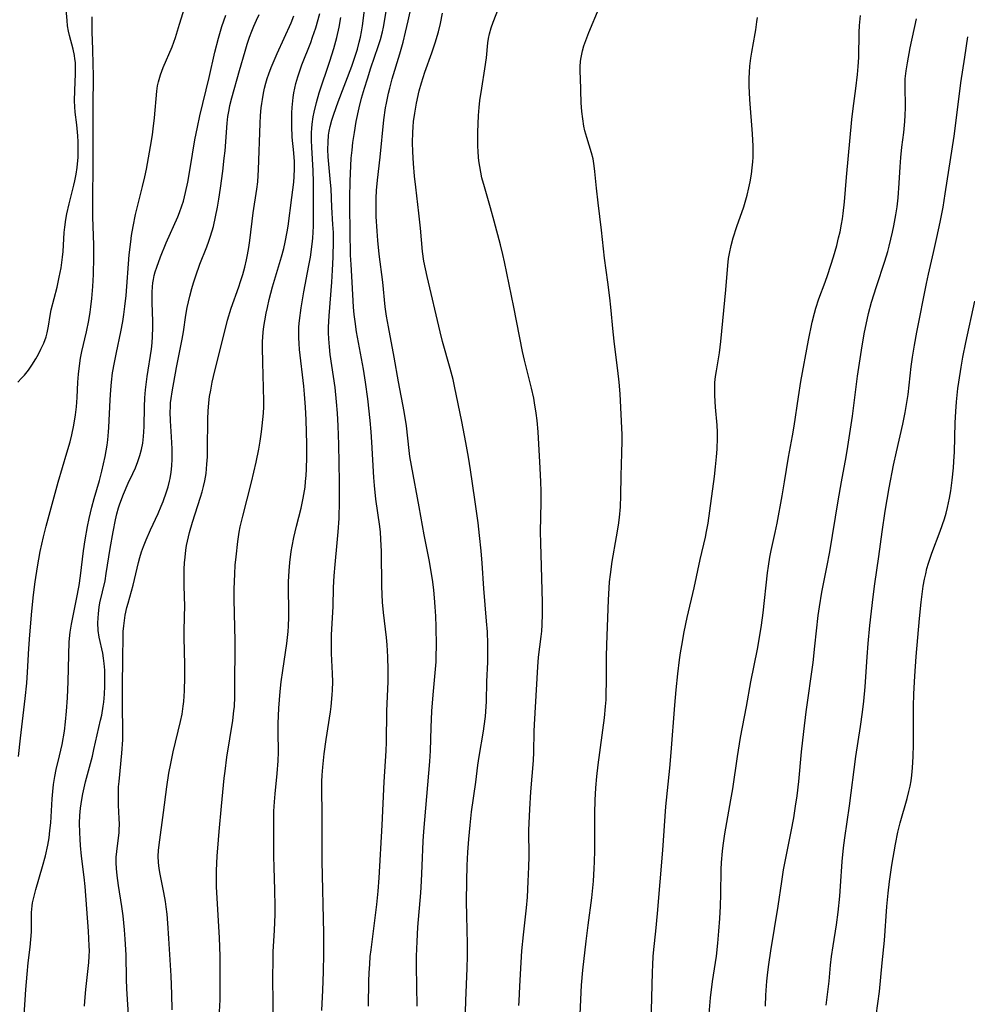
# Model space of a CAD drawing. Units: inches. Extents: x 2053125 to 2056709, y 269412 to 271394.
# Drawn here: x 2053416 to 2053529, y 269750 to 269869 of the extents above; entities that cross this region are included whole.
import ezdxf

# ---------------------------------------------------------------- set-up
doc = ezdxf.new("R2010")
doc.units = ezdxf.units.IN
doc.header["$MEASUREMENT"] = 0
doc.layers.add('c_35_T11S_R18E', color=120, linetype='Continuous')

msp = doc.modelspace()

# ---------------------------------------------------------------- linework, layer by layer
at = {"layer": 'c_35_T11S_R18E'}
for points, elevation in [([(2053469.11, 269749.5), (2053469.15, 269750.82), (2053469.32, 269754.73), (2053469.36, 269756.17), (2053469.35, 269757.64), (2053469.28, 269761.01), (2053469.25, 269762.74), (2053469.27, 269765.17), (2053469.32, 269767.05), (2053469.4, 269768.67), (2053469.52, 269770.23), (2053469.68, 269771.91), (2053469.86, 269773.52), (2053470.35, 269777.09), (2053470.61, 269779.14), (2053470.76, 269780.17), (2053471.29, 269783.2), (2053471.38, 269783.8), (2053471.51, 269784.96), (2053471.6, 269786.17), (2053471.63, 269786.78), (2053471.7, 269789.16), (2053471.8, 269791.51), (2053471.82, 269792.9), (2053471.81, 269793.7), (2053471.76, 269795.15), (2053471.66, 269796.42), (2053471.33, 269800.36), (2053471.13, 269803.39), (2053471.02, 269804.87), (2053470.82, 269806.74), (2053470.63, 269808.26), (2053470.25, 269811.06), (2053469.73, 269814.6), (2053469.49, 269816.15), (2053469.17, 269817.91), (2053468.68, 269820.43), (2053467.81, 269824.65), (2053467.63, 269825.47), (2053467.3, 269826.78), (2053466.38, 269830.05), (2053466.07, 269831.21), (2053464.51, 269837.84), (2053464.31, 269838.76), (2053464.14, 269839.69), (2053463.98, 269840.84), (2053463.72, 269843.66), (2053463.54, 269845.44), (2053463.14, 269848.57), (2053463, 269849.91), (2053462.88, 269851.43), (2053462.8, 269852.82), (2053462.76, 269853.93), (2053462.78, 269855.15), (2053462.82, 269855.82), (2053462.89, 269856.48), (2053463.03, 269857.46), (2053463.25, 269858.67), (2053463.58, 269860.14), (2053463.84, 269861.1), (2053464.24, 269862.38), (2053465.07, 269864.7), (2053465.48, 269865.91), (2053465.87, 269867.24), (2053466.13, 269868.26), (2053466.38, 269869.47)], 860), ([(2053445.97, 269748.38), (2053446.01, 269750.42), (2053445.99, 269753.68), (2053446.01, 269755.62), (2053446.04, 269756.69), (2053446.19, 269759.29), (2053446.25, 269761.19), (2053446.26, 269762.19), (2053446.24, 269764.09), (2053446.14, 269766.88), (2053446.11, 269768.16), (2053446.12, 269771.07), (2053446.11, 269773.58), (2053446.17, 269774.73), (2053446.25, 269775.69), (2053446.52, 269778.13), (2053446.63, 269779.65), (2053446.65, 269780.67), (2053446.63, 269783.14), (2053446.63, 269784.13), (2053446.7, 269785.98), (2053446.86, 269787.98), (2053446.99, 269789.15), (2053447.17, 269790.49), (2053447.67, 269793.76), (2053447.76, 269794.48), (2053447.83, 269795.2), (2053447.87, 269795.83), (2053447.9, 269796.91), (2053447.89, 269798.17), (2053447.86, 269799.83), (2053447.86, 269801.16), (2053447.94, 269802.49), (2053448.03, 269803.46), (2053448.2, 269804.78), (2053448.31, 269805.42), (2053448.51, 269806.48), (2053448.83, 269807.86), (2053449.39, 269810.01), (2053449.64, 269811.22), (2053449.85, 269812.53), (2053449.92, 269813.19), (2053449.98, 269813.94), (2053450.02, 269814.71), (2053450.05, 269816.17), (2053450.05, 269817.69), (2053449.97, 269820.64), (2053449.9, 269822.16), (2053449.8, 269823.69), (2053449.71, 269824.68), (2053449.19, 269829.09), (2053449.13, 269829.79), (2053449.1, 269830.48), (2053449.09, 269831.16), (2053449.12, 269831.8), (2053449.18, 269832.56), (2053449.38, 269834.06), (2053449.71, 269836.02), (2053450.32, 269839.15), (2053450.5, 269840.17), (2053450.72, 269841.72), (2053450.79, 269842.44), (2053450.83, 269843.16), (2053450.86, 269843.9), (2053450.85, 269846.17), (2053450.88, 269849.18), (2053450.83, 269850.57), (2053450.66, 269853.35), (2053450.63, 269854.21), (2053450.63, 269855.15), (2053450.66, 269855.64), (2053450.71, 269856.13), (2053450.84, 269857.04), (2053450.94, 269857.59), (2053451.21, 269858.74), (2053451.55, 269859.9), (2053452.82, 269863.71), (2053453.29, 269865.23), (2053453.67, 269866.57), (2053453.94, 269867.8), (2053454.16, 269868.97)], 852), ([(2053518.48, 269749.03), (2053518.68, 269750.49), (2053518.85, 269751.92), (2053519.2, 269755.39), (2053519.45, 269758.07), (2053519.76, 269762.16), (2053519.9, 269763.74), (2053520.06, 269765.15), (2053520.34, 269767.09), (2053520.77, 269769.65), (2053521.07, 269771.09), (2053521.36, 269772.19), (2053522.2, 269775.13), (2053522.4, 269775.97), (2053522.54, 269776.59), (2053522.65, 269777.23), (2053522.74, 269777.91), (2053522.84, 269778.82), (2053522.91, 269780.18), (2053522.94, 269781.61), (2053522.96, 269786.16), (2053523, 269787.69), (2053523.11, 269789.82), (2053523.27, 269792.17), (2053523.67, 269796.73), (2053523.87, 269798.7), (2053523.98, 269799.67), (2053524.12, 269800.63), (2053524.27, 269801.49), (2053524.41, 269802.13), (2053524.56, 269802.77), (2053524.74, 269803.4), (2053525.15, 269804.61), (2053526.16, 269807.24), (2053526.66, 269808.72), (2053526.87, 269809.4), (2053527.05, 269810.08), (2053527.28, 269811.19), (2053527.43, 269812.1), (2053527.59, 269813.36), (2053527.75, 269814.86), (2053527.81, 269815.61), (2053527.88, 269816.79), (2053527.97, 269820.25), (2053528.04, 269821.63), (2053528.13, 269822.79), (2053528.29, 269824.39), (2053528.39, 269825.15), (2053528.66, 269826.93), (2053528.88, 269828.15), (2053529.22, 269829.92), (2053530.31, 269834.86)], 874), ([(2053463.32, 269750.16), (2053463.25, 269754.96), (2053463.25, 269756.16), (2053463.3, 269757.95), (2053463.4, 269759.66), (2053463.75, 269763.77), (2053463.85, 269765.17), (2053463.94, 269767.02), (2053464.06, 269769.98), (2053464.12, 269771.15), (2053464.85, 269779.58), (2053464.92, 269780.85), (2053465, 269783.66), (2053465.09, 269785.6), (2053465.24, 269787.58), (2053465.59, 269791.55), (2053465.62, 269792.18), (2053465.65, 269793.49), (2053465.61, 269795.75), (2053465.56, 269797.02), (2053465.49, 269798.16), (2053465.41, 269799.24), (2053465.32, 269800.17), (2053465.2, 269801.14), (2053465.08, 269801.93), (2053464.75, 269803.79), (2053464.17, 269806.81), (2053463.58, 269810.15), (2053462.62, 269815.14), (2053462.45, 269816.2), (2053462.36, 269816.94)], 858)]:
    msp.add_lwpolyline(points, dxfattribs=dict(at, elevation=elevation))
for points in [[(2053415.34, 269825.16, 838), (2053415.79, 269825.61, 838), (2053416.14, 269826, 838), (2053416.61, 269826.58, 838), (2053417.04, 269827.2, 838), (2053417.5, 269827.95, 838), (2053417.82, 269828.53, 838), (2053418.12, 269829.1, 838), (2053418.46, 269829.84, 838), (2053418.74, 269830.59, 838), (2053418.88, 269831.08, 838), (2053419.05, 269831.89, 838), (2053419.23, 269833.17, 838), (2053419.34, 269833.82, 838), (2053420.06, 269836.56, 838), (2053420.33, 269837.77, 838), (2053420.54, 269838.9, 838), (2053420.72, 269840.17, 838), (2053420.78, 269840.84, 838), (2053420.93, 269843.13, 838), (2053421, 269843.79, 838), (2053421.12, 269844.71, 838), (2053421.24, 269845.39, 838), (2053421.5, 269846.59, 838), (2053422.08, 269848.83, 838), (2053422.2, 269849.34, 838), (2053422.35, 269850.14, 838), (2053422.47, 269850.95, 838), (2053422.58, 269852.18, 838), (2053422.61, 269853.32, 838), (2053422.6, 269854.04, 838), (2053422.56, 269854.75, 838), (2053422.44, 269856.06, 838), (2053422.25, 269857.58, 838), (2053422.19, 269858.24, 838), (2053422.17, 269858.96, 838), (2053422.19, 269860.21, 838), (2053422.29, 269862.19, 838), (2053422.29, 269862.87, 838), (2053422.26, 269863.55, 838), (2053422.21, 269864, 838), (2053422.15, 269864.4, 838), (2053421.98, 269865.15, 838), (2053421.54, 269866.81, 838), (2053421.43, 269867.34, 838), (2053421.33, 269867.97, 838), (2053421.26, 269868.61, 838), (2053420.98, 269871.7, 838)], [(2053416.1, 269749.07, 842), (2053416.31, 269752.15, 842), (2053416.45, 269753.99, 842), (2053416.59, 269755.37, 842), (2053416.83, 269757.27, 842), (2053416.92, 269758.16, 842), (2053416.98, 269759.1, 842), (2053416.99, 269761.4, 842), (2053417.06, 269762.22, 842), (2053417.12, 269762.59, 842), (2053417.3, 269763.4, 842), (2053417.52, 269764.2, 842), (2053418.32, 269766.94, 842), (2053418.67, 269768.23, 842), (2053418.95, 269769.5, 842), (2053419.1, 269770.4, 842), (2053419.21, 269771.26, 842), (2053419.3, 269772.21, 842), (2053419.47, 269775.09, 842), (2053419.54, 269775.96, 842), (2053419.63, 269776.81, 842), (2053419.79, 269777.76, 842), (2053419.97, 269778.59, 842), (2053420.37, 269780.24, 842), (2053420.66, 269781.61, 842), (2053420.94, 269783.21, 842), (2053421.08, 269784.34, 842), (2053421.2, 269785.6, 842), (2053421.31, 269787.22, 842), (2053421.39, 269789.16, 842), (2053421.53, 269793.94, 842), (2053421.63, 269795.11, 842), (2053421.78, 269796.07, 842), (2053422.41, 269799.06, 842), (2053422.71, 269800.7, 842), (2053422.88, 269801.87, 842), (2053423.24, 269804.88, 842), (2053423.44, 269806.22, 842), (2053423.72, 269807.8, 842), (2053423.92, 269808.75, 842), (2053424.23, 269810.11, 842), (2053424.52, 269811.18, 842), (2053425.14, 269813.33, 842), (2053425.43, 269814.46, 842), (2053425.83, 269816.22, 842), (2053426.07, 269817.58, 842), (2053426.15, 269818.2, 842), (2053426.25, 269819.19, 842), (2053426.29, 269819.69, 842), (2053426.43, 269823.02, 842), (2053426.5, 269824.24, 842), (2053426.59, 269825.13, 842), (2053426.73, 269826.25, 842), (2053426.95, 269827.52, 842), (2053427.19, 269828.7, 842), (2053427.74, 269831.21, 842), (2053427.96, 269832.43, 842), (2053428.08, 269833.27, 842), (2053428.21, 269834.24, 842), (2053428.35, 269835.55, 842), (2053428.74, 269840.44, 842), (2053428.91, 269841.99, 842), (2053429.01, 269842.76, 842), (2053429.2, 269843.86, 842), (2053429.49, 269845.29, 842), (2053430.34, 269848.66, 842), (2053430.6, 269849.81, 842), (2053430.79, 269850.74, 842), (2053431.29, 269853.48, 842), (2053431.51, 269854.88, 842), (2053431.6, 269855.57, 842), (2053431.75, 269856.91, 842), (2053432.03, 269860.1, 842), (2053432.13, 269860.75, 842), (2053432.23, 269861.23, 842), (2053432.49, 269862.09, 842), (2053432.82, 269862.94, 842), (2053433.87, 269865.45, 842), (2053434.28, 269866.56, 842), (2053434.78, 269868.15, 842), (2053435.83, 269871.63, 842)], [(2053428.68, 269748.48, 846), (2053428.45, 269752.24, 846), (2053428.41, 269753.39, 846), (2053428.37, 269756.33, 846), (2053428.26, 269758.23, 846), (2053428.17, 269759.34, 846), (2053428, 269761, 846), (2053427.85, 269762.13, 846), (2053427.43, 269764.67, 846), (2053427.27, 269765.86, 846), (2053427.2, 269766.7, 846), (2053427.17, 269767.38, 846), (2053427.17, 269768.06, 846), (2053427.22, 269768.73, 846), (2053427.51, 269771.04, 846), (2053427.54, 269771.37, 846), (2053427.56, 269772.05, 846), (2053427.54, 269772.73, 846), (2053427.45, 269774.3, 846), (2053427.43, 269774.86, 846), (2053427.44, 269775.89, 846), (2053427.46, 269776.52, 846), (2053427.51, 269777.15, 846), (2053427.85, 269780.55, 846), (2053427.95, 269782.16, 846), (2053427.97, 269783.31, 846), (2053427.91, 269786.17, 846), (2053427.91, 269788.61, 846), (2053427.97, 269791.94, 846), (2053427.99, 269794.58, 846), (2053428.01, 269795.17, 846), (2053428.07, 269795.85, 846), (2053428.15, 269796.51, 846), (2053428.26, 269797.16, 846), (2053428.46, 269798.08, 846), (2053428.6, 269798.61, 846), (2053429.2, 269800.75, 846), (2053429.86, 269803.48, 846), (2053430.02, 269804.09, 846), (2053430.22, 269804.74, 846), (2053430.44, 269805.38, 846), (2053430.76, 269806.21, 846), (2053431.28, 269807.41, 846), (2053432.19, 269809.35, 846), (2053432.58, 269810.25, 846), (2053432.81, 269810.82, 846), (2053433.22, 269811.98, 846), (2053433.39, 269812.57, 846), (2053433.56, 269813.26, 846), (2053433.63, 269813.59, 846), (2053433.75, 269814.35, 846), (2053433.83, 269815.11, 846), (2053433.87, 269815.89, 846), (2053433.87, 269817.13, 846), (2053433.81, 269818.56, 846), (2053433.69, 269820.48, 846), (2053433.66, 269821.59, 846), (2053433.67, 269822.13, 846), (2053433.7, 269822.66, 846), (2053433.76, 269823.19, 846), (2053433.87, 269824, 846), (2053434.4, 269826.9, 846), (2053435.08, 269830.31, 846), (2053435.23, 269831.19, 846), (2053435.54, 269833.21, 846), (2053435.7, 269834.13, 846), (2053436, 269835.5, 846), (2053436.24, 269836.39, 846), (2053436.46, 269837.09, 846), (2053436.73, 269837.91, 846), (2053437.23, 269839.32, 846), (2053438.06, 269841.42, 846), (2053438.3, 269842.07, 846), (2053438.5, 269842.67, 846), (2053438.84, 269843.86, 846), (2053439.1, 269845.03, 846), (2053439.32, 269846.19, 846), (2053439.48, 269847.13, 846), (2053439.68, 269848.47, 846), (2053439.97, 269850.49, 846), (2053440.15, 269852.08, 846), (2053440.24, 269852.95, 846), (2053440.5, 269856.27, 846), (2053440.59, 269857.08, 846), (2053440.72, 269857.89, 846), (2053440.81, 269858.39, 846), (2053441.04, 269859.32, 846), (2053441.97, 269862.59, 846), (2053442.65, 269864.93, 846), (2053442.91, 269865.77, 846), (2053443.18, 269866.61, 846), (2053443.45, 269867.33, 846), (2053443.7, 269867.94, 846), (2053444.01, 269868.64, 846), (2053444.33, 269869.33, 846)], [(2053439.59, 269749.47, 850), (2053439.64, 269750.93, 850), (2053439.66, 269752.38, 850), (2053439.67, 269754.69, 850), (2053439.65, 269756.16, 850), (2053439.57, 269758.36, 850), (2053439.22, 269764.52, 850), (2053439.2, 269765.17, 850), (2053439.22, 269766.48, 850), (2053439.3, 269768.17, 850), (2053439.44, 269770.16, 850), (2053439.52, 269771.15, 850), (2053439.83, 269774.18, 850), (2053440.14, 269777.55, 850), (2053440.24, 269778.4, 850), (2053440.47, 269780.09, 850), (2053441.18, 269784.51, 850), (2053441.31, 269785.65, 850), (2053441.36, 269786.19, 850), (2053441.42, 269787.34, 850), (2053441.43, 269788.09, 850), (2053441.45, 269794.07, 850), (2053441.43, 269795.7, 850), (2053441.35, 269799.03, 850), (2053441.35, 269800.28, 850), (2053441.41, 269802.11, 850), (2053441.47, 269803.14, 850), (2053441.56, 269804.15, 850), (2053441.76, 269806, 850), (2053441.94, 269807.11, 850), (2053442.07, 269807.77, 850), (2053442.37, 269809.03, 850), (2053443.42, 269813.12, 850), (2053443.98, 269815.52, 850), (2053444.29, 269817.11, 850), (2053444.45, 269818.07, 850), (2053444.62, 269819.17, 850), (2053444.71, 269819.91, 850), (2053444.85, 269821.44, 850), (2053444.88, 269822.17, 850), (2053444.9, 269822.85, 850), (2053444.87, 269824.47, 850), (2053444.76, 269827.49, 850), (2053444.74, 269829.31, 850), (2053444.75, 269830, 850), (2053444.83, 269831.14, 850), (2053444.9, 269831.83, 850), (2053445, 269832.52, 850), (2053445.17, 269833.42, 850), (2053445.32, 269834.13, 850), (2053445.55, 269835.08, 850), (2053445.96, 269836.62, 850), (2053447.02, 269840.2, 850), (2053447.29, 269841.22, 850), (2053447.47, 269841.97, 850), (2053447.72, 269843.21, 850), (2053447.84, 269843.91, 850), (2053448.28, 269847.34, 850), (2053448.4, 269848.25, 850), (2053448.49, 269849.17, 850), (2053448.54, 269849.84, 850), (2053448.57, 269850.79, 850), (2053448.57, 269851.74, 850), (2053448.55, 269852.11, 850), (2053448.5, 269852.69, 850), (2053448.31, 269854.6, 850), (2053448.25, 269855.89, 850), (2053448.25, 269856.56, 850), (2053448.27, 269857.5, 850), (2053448.31, 269858.15, 850), (2053448.43, 269859.34, 850), (2053448.52, 269859.93, 850), (2053448.63, 269860.49, 850), (2053448.75, 269861.04, 850), (2053448.98, 269861.84, 850), (2053449.22, 269862.56, 850), (2053449.48, 269863.26, 850), (2053450.53, 269865.96, 850), (2053450.76, 269866.59, 850), (2053451.13, 269867.71, 850), (2053451.63, 269869.45, 850)], [(2053451.85, 269749.65, 854), (2053452, 269752.1, 854), (2053452.07, 269754.28, 854), (2053452.11, 269756.45, 854), (2053452.11, 269758.93, 854), (2053451.91, 269767.59, 854), (2053451.9, 269768.74, 854), (2053451.92, 269773.1, 854), (2053451.85, 269776.34, 854), (2053451.86, 269777.17, 854), (2053451.9, 269777.94, 854), (2053451.97, 269778.87, 854), (2053452.15, 269780.49, 854), (2053452.38, 269782.19, 854), (2053452.9, 269785.53, 854), (2053452.98, 269786.18, 854), (2053453.12, 269787.58, 854), (2053453.15, 269788.13, 854), (2053453.18, 269789.15, 854), (2053453.16, 269790.12, 854), (2053453.03, 269792.56, 854), (2053453.01, 269794.04, 854), (2053453.02, 269794.78, 854), (2053453.22, 269798.18, 854), (2053453.27, 269800.47, 854), (2053453.34, 269801.89, 854), (2053453.45, 269803.24, 854), (2053453.72, 269805.82, 854), (2053453.84, 269807.18, 854), (2053453.93, 269808.77, 854), (2053453.99, 269810.86, 854), (2053454, 269813.16, 854), (2053453.92, 269817.66, 854), (2053453.84, 269819.89, 854), (2053453.76, 269821.43, 854), (2053453.64, 269822.79, 854), (2053453.46, 269824.52, 854), (2053452.88, 269828.48, 854), (2053452.77, 269829.41, 854), (2053452.7, 269830.35, 854), (2053452.68, 269831.06, 854), (2053452.68, 269831.76, 854), (2053452.74, 269833.13, 854), (2053453.06, 269837.18, 854), (2053453.15, 269838.6, 854), (2053453.22, 269840.16, 854), (2053453.26, 269842.13, 854), (2053453.25, 269843.15, 854), (2053453.2, 269844.11, 854), (2053453.06, 269846.18, 854), (2053452.97, 269848.36, 854), (2053452.92, 269849.15, 854), (2053452.63, 269852.23, 854), (2053452.59, 269853.11, 854), (2053452.61, 269853.97, 854), (2053452.68, 269854.84, 854), (2053452.75, 269855.31, 854), (2053452.86, 269855.86, 854), (2053453.06, 269856.61, 854), (2053453.3, 269857.36, 854), (2053453.82, 269858.84, 854), (2053455.48, 269863.11, 854), (2053455.85, 269864.2, 854), (2053456.15, 269865.16, 854), (2053456.37, 269866, 854), (2053456.52, 269866.62, 854), (2053456.65, 269867.23, 854), (2053456.76, 269867.95, 854), (2053457.05, 269870.15, 854)], [(2053457.48, 269750.17, 856), (2053457.52, 269753.16, 856), (2053457.56, 269754.15, 856), (2053457.62, 269755.22, 856), (2053457.69, 269756.14, 856), (2053457.78, 269756.95, 856), (2053458.33, 269761.08, 856), (2053458.49, 269762.37, 856), (2053458.65, 269763.99, 856), (2053458.77, 269765.6, 856), (2053459.13, 269771.91, 856), (2053459.35, 269777.14, 856), (2053459.53, 269779.61, 856), (2053459.59, 269780.83, 856), (2053459.62, 269781.89, 856), (2053459.67, 269785.6, 856), (2053459.82, 269789.17, 856), (2053459.85, 269790.59, 856), (2053459.81, 269792.15, 856), (2053459.71, 269793.58, 856), (2053459.62, 269794.46, 856), (2053459.28, 269797.48, 856), (2053459.17, 269798.73, 856), (2053459.09, 269800.59, 856), (2053459.02, 269804.78, 856), (2053458.97, 269806.29, 856), (2053458.91, 269807.12, 856), (2053458.83, 269807.81, 856), (2053458.36, 269811.09, 856), (2053458.18, 269812.73, 856), (2053458.1, 269813.7, 856), (2053457.89, 269817.93, 856), (2053457.8, 269819.16, 856), (2053457.68, 269820.53, 856), (2053457.39, 269823.13, 856), (2053457.12, 269825.15, 856), (2053456.87, 269826.69, 856), (2053456.05, 269831.18, 856), (2053455.87, 269832.44, 856), (2053455.77, 269833.27, 856), (2053455.69, 269834.17, 856), (2053455.52, 269837.15, 856), (2053455.38, 269839.28, 856), (2053455.33, 269840.39, 856), (2053455.23, 269846.17, 856), (2053455.23, 269847.28, 856), (2053455.27, 269849.3, 856), (2053455.35, 269851.15, 856), (2053455.41, 269852.07, 856), (2053455.5, 269853.02, 856), (2053455.6, 269853.95, 856), (2053455.78, 269855.16, 856), (2053456, 269856.47, 856), (2053456.35, 269858.12, 856), (2053456.65, 269859.29, 856), (2053456.99, 269860.46, 856), (2053457.34, 269861.61, 856), (2053457.77, 269862.91, 856), (2053458.65, 269865.49, 856), (2053458.92, 269866.34, 856), (2053459.15, 269867.26, 856), (2053459.27, 269867.82, 856), (2053459.68, 269870.15, 856)], [(2053462.36, 269816.94, 858), (2053462.02, 269819.9, 858), (2053461.75, 269821.64, 858), (2053461.08, 269825.19, 858), (2053460.55, 269828.14, 858), (2053459.86, 269831.8, 858), (2053459.64, 269833.08, 858), (2053459.48, 269834.18, 858), (2053459.18, 269837.15, 858), (2053458.77, 269840.51, 858), (2053458.61, 269842.18, 858), (2053458.51, 269843.29, 858), (2053458.41, 269845.04, 858), (2053458.38, 269845.98, 858), (2053458.39, 269847.26, 858), (2053458.44, 269848.17, 858), (2053458.54, 269849.43, 858), (2053458.87, 269852.19, 858), (2053459.32, 269856.67, 858), (2053459.52, 269858.12, 858), (2053459.62, 269858.69, 858), (2053459.87, 269859.87, 858), (2053460.02, 269860.49, 858), (2053460.33, 269861.6, 858), (2053461.24, 269864.59, 858), (2053461.63, 269866, 858), (2053461.93, 269867.2, 858), (2053462.25, 269868.57, 858), (2053462.49, 269869.65, 858)], [(2053475.52, 269750.23, 862), (2053475.57, 269750.77, 862), (2053475.67, 269752.55, 862), (2053475.8, 269755.42, 862), (2053475.89, 269756.81, 862), (2053476.08, 269758.74, 862), (2053476.45, 269761.97, 862), (2053476.56, 269763.27, 862), (2053476.66, 269765.16, 862), (2053476.74, 269766.92, 862), (2053476.76, 269768.16, 862), (2053476.75, 269771.33, 862), (2053476.77, 269772.16, 862), (2053476.84, 269773.82, 862), (2053476.98, 269775.91, 862), (2053477.28, 269779.67, 862), (2053477.33, 269780.69, 862), (2053477.38, 269783.17, 862), (2053477.41, 269784.02, 862), (2053477.8, 269790.92, 862), (2053477.9, 269792.11, 862), (2053478.22, 269794.6, 862), (2053478.29, 269795.22, 862), (2053478.35, 269796, 862), (2053478.39, 269797.31, 862), (2053478.39, 269798.68, 862), (2053478.27, 269803.03, 862), (2053478.17, 269805.81, 862), (2053478.14, 269807.16, 862), (2053478.2, 269810.74, 862), (2053478.2, 269812.03, 862), (2053478.17, 269813.16, 862), (2053478.1, 269814.82, 862), (2053477.85, 269819.16, 862), (2053477.73, 269820.55, 862), (2053477.63, 269821.42, 862), (2053477.43, 269822.67, 862), (2053477.33, 269823.22, 862), (2053477.05, 269824.44, 862), (2053476.2, 269827.78, 862), (2053475.96, 269828.85, 862), (2053474.93, 269834.16, 862), (2053473.8, 269839.6, 862), (2053473.6, 269840.47, 862), (2053473.32, 269841.66, 862), (2053472.58, 269844.49, 862), (2053472.13, 269846.11, 862), (2053471.39, 269848.61, 862), (2053471.1, 269849.71, 862), (2053470.95, 269850.38, 862), (2053470.83, 269851.06, 862), (2053470.73, 269851.74, 862), (2053470.68, 269852.2, 862), (2053470.64, 269852.85, 862), (2053470.62, 269853.51, 862), (2053470.62, 269855.18, 862), (2053470.69, 269857.19, 862), (2053470.76, 269858.14, 862), (2053470.85, 269859, 862), (2053471.07, 269860.46, 862), (2053471.46, 269862.79, 862), (2053471.63, 269864.13, 862), (2053471.82, 269865.91, 862), (2053471.9, 269866.46, 862), (2053472, 269867.01, 862), (2053472.19, 269867.71, 862), (2053472.43, 269868.41, 862), (2053473.19, 269870.24, 862)], [(2053482.65, 269743.94, 864), (2053483.05, 269752.7, 864), (2053483.22, 269754.49, 864), (2053483.62, 269757.97, 864), (2053483.86, 269759.9, 864), (2053484.3, 269763.18, 864), (2053484.5, 269765.18, 864), (2053484.6, 269766.71, 864), (2053484.63, 269767.52, 864), (2053484.65, 269768.85, 864), (2053484.65, 269772, 864), (2053484.67, 269773.36, 864), (2053484.72, 269774.92, 864), (2053484.8, 269776.42, 864), (2053484.92, 269777.78, 864), (2053485.07, 269779.18, 864), (2053485.82, 269784.82, 864), (2053485.95, 269786.18, 864), (2053486.01, 269786.97, 864), (2053486.04, 269787.7, 864), (2053486.08, 269789.17, 864), (2053486.08, 269792.17, 864), (2053486.12, 269793.59, 864), (2053486.3, 269799.01, 864), (2053486.37, 269800.38, 864), (2053486.43, 269801.14, 864), (2053486.53, 269802.04, 864), (2053486.75, 269803.58, 864), (2053487.27, 269806.56, 864), (2053487.49, 269807.98, 864), (2053487.61, 269808.88, 864), (2053487.74, 269810.18, 864), (2053487.79, 269811.52, 864), (2053487.83, 269813.91, 864), (2053487.92, 269816.62, 864), (2053487.94, 269818.08, 864), (2053487.94, 269818.82, 864), (2053487.87, 269820.47, 864), (2053487.69, 269823.76, 864), (2053487.6, 269825.14, 864), (2053487.44, 269826.55, 864), (2053487.01, 269829.72, 864), (2053486.86, 269831.18, 864), (2053486.59, 269834.16, 864), (2053486.47, 269835.28, 864), (2053486.23, 269837.15, 864), (2053485.82, 269840.03, 864), (2053485.48, 269843.42, 864), (2053485.05, 269846.68, 864), (2053484.86, 269848.47, 864), (2053484.68, 269850.45, 864), (2053484.6, 269851.14, 864), (2053484.45, 269851.98, 864), (2053484.27, 269852.69, 864), (2053483.69, 269854.56, 864), (2053483.48, 269855.36, 864), (2053483.36, 269855.92, 864), (2053483.21, 269856.8, 864), (2053483.11, 269857.69, 864), (2053483.03, 269858.71, 864), (2053482.93, 269861.71, 864), (2053482.91, 269862.38, 864), (2053482.92, 269863.05, 864), (2053482.96, 269863.72, 864), (2053483.02, 269864.17, 864), (2053483.18, 269864.95, 864), (2053483.35, 269865.58, 864), (2053483.57, 269866.22, 864), (2053483.94, 269867.17, 864), (2053485.2, 269870.12, 864)], [(2053415.44, 269780.15, 840), (2053415.67, 269782.37, 840), (2053416.23, 269787.12, 840), (2053416.42, 269788.96, 840), (2053416.51, 269790.29, 840), (2053416.67, 269793.13, 840), (2053416.79, 269794.78, 840), (2053417.01, 269797.61, 840), (2053417.21, 269799.58, 840), (2053417.41, 269801.16, 840), (2053417.69, 269802.94, 840), (2053418.04, 269804.79, 840), (2053418.44, 269806.57, 840), (2053418.77, 269807.86, 840), (2053420.19, 269813.13, 840), (2053421.24, 269816.65, 840), (2053421.62, 269817.97, 840), (2053421.83, 269818.81, 840), (2053422.07, 269819.96, 840), (2053422.28, 269821.24, 840), (2053422.38, 269822.18, 840), (2053422.46, 269823.29, 840), (2053422.57, 269825.15, 840), (2053422.64, 269826.12, 840), (2053422.74, 269827.09, 840), (2053422.88, 269828.05, 840), (2053423.03, 269828.82, 840), (2053423.59, 269831.21, 840), (2053423.87, 269832.57, 840), (2053424.04, 269833.54, 840), (2053424.13, 269834.2, 840), (2053424.25, 269835.2, 840), (2053424.36, 269836.64, 840), (2053424.43, 269838.09, 840), (2053424.48, 269840.16, 840), (2053424.46, 269841.63, 840), (2053424.36, 269844.99, 840), (2053424.35, 269846.16, 840), (2053424.4, 269852.17, 840), (2053424.38, 269858.17, 840), (2053424.42, 269862.03, 840), (2053424.41, 269863.31, 840), (2053424.36, 269865.15, 840), (2053424.28, 269867.21, 840), (2053424.26, 269869.03, 840)], [(2053423.35, 269750.15, 844), (2053423.39, 269750.78, 844), (2053423.51, 269752.17, 844), (2053423.87, 269755.43, 844), (2053423.93, 269756.19, 844), (2053423.94, 269756.8, 844), (2053423.93, 269757.41, 844), (2053423.85, 269759.18, 844), (2053423.43, 269764.55, 844), (2053423.32, 269765.66, 844), (2053423.01, 269768.18, 844), (2053422.88, 269769.47, 844), (2053422.82, 269770.25, 844), (2053422.78, 269771.03, 844), (2053422.77, 269772.17, 844), (2053422.81, 269773.06, 844), (2053422.88, 269773.94, 844), (2053423.04, 269775.01, 844), (2053423.16, 269775.68, 844), (2053423.49, 269777.14, 844), (2053424.3, 269780.21, 844), (2053424.49, 269781, 844), (2053425.29, 269784.53, 844), (2053425.42, 269785.15, 844), (2053425.61, 269786.22, 844), (2053425.67, 269786.7, 844), (2053425.75, 269787.65, 844), (2053425.8, 269788.6, 844), (2053425.81, 269789.14, 844), (2053425.81, 269789.74, 844), (2053425.78, 269790.54, 844), (2053425.72, 269791.34, 844), (2053425.64, 269792, 844), (2053425.54, 269792.57, 844), (2053425.12, 269794.5, 844), (2053425.01, 269795.3, 844), (2053424.96, 269796.21, 844), (2053424.98, 269796.78, 844), (2053425.02, 269797.35, 844), (2053425.12, 269798.12, 844), (2053425.21, 269798.62, 844), (2053425.82, 269801.29, 844), (2053425.97, 269802.15, 844), (2053426.43, 269805.17, 844), (2053426.78, 269807.15, 844), (2053427.08, 269808.6, 844), (2053427.25, 269809.33, 844), (2053427.45, 269810.03, 844), (2053427.61, 269810.52, 844), (2053428.04, 269811.67, 844), (2053428.62, 269812.99, 844), (2053429.18, 269814.16, 844), (2053429.5, 269814.87, 844), (2053429.78, 269815.6, 844), (2053430.02, 269816.33, 844), (2053430.21, 269817.05, 844), (2053430.35, 269817.83, 844), (2053430.45, 269818.62, 844), (2053430.5, 269819.18, 844), (2053430.53, 269819.83, 844), (2053430.56, 269822.17, 844), (2053430.62, 269823.27, 844), (2053430.7, 269824.21, 844), (2053430.9, 269825.82, 844), (2053431.39, 269829.11, 844), (2053431.48, 269829.88, 844), (2053431.54, 269830.65, 844), (2053431.58, 269831.73, 844), (2053431.58, 269832.47, 844), (2053431.49, 269834.68, 844), (2053431.47, 269835.32, 844), (2053431.48, 269835.96, 844), (2053431.51, 269836.6, 844), (2053431.56, 269837.07, 844), (2053431.63, 269837.5, 844), (2053431.74, 269837.96, 844), (2053431.86, 269838.42, 844), (2053432.03, 269838.96, 844), (2053432.48, 269840.19, 844), (2053433.17, 269841.88, 844), (2053434.56, 269845.01, 844), (2053434.78, 269845.54, 844), (2053435.06, 269846.33, 844), (2053435.24, 269846.91, 844), (2053435.5, 269847.92, 844), (2053435.76, 269849.19, 844), (2053436.06, 269850.83, 844), (2053436.63, 269854.26, 844), (2053436.92, 269855.78, 844), (2053437.23, 269857.14, 844), (2053438.32, 269861.76, 844), (2053439.02, 269864.8, 844), (2053439.45, 269866.5, 844), (2053439.86, 269867.88, 844), (2053440.33, 269869.23, 844)], [(2053433.9, 269749.73, 848), (2053433.86, 269751.59, 848), (2053433.76, 269753.8, 848), (2053433.5, 269758.31, 848), (2053433.37, 269760.12, 848), (2053433.27, 269761.23, 848), (2053433.17, 269762.11, 848), (2053433.08, 269762.73, 848), (2053432.88, 269763.81, 848), (2053432.45, 269766.01, 848), (2053432.34, 269766.71, 848), (2053432.26, 269767.41, 848), (2053432.22, 269768.2, 848), (2053432.25, 269768.87, 848), (2053432.32, 269769.55, 848), (2053432.86, 269773.44, 848), (2053433.26, 269776.54, 848), (2053433.5, 269778.18, 848), (2053433.71, 269779.31, 848), (2053434, 269780.74, 848), (2053434.89, 269784.39, 848), (2053435.07, 269785.27, 848), (2053435.21, 269786.21, 848), (2053435.28, 269786.77, 848), (2053435.37, 269788.06, 848), (2053435.41, 269789.7, 848), (2053435.4, 269791.19, 848), (2053435.33, 269794.48, 848), (2053435.33, 269795.14, 848), (2053435.38, 269797.02, 848), (2053435.4, 269798.17, 848), (2053435.33, 269800.69, 848), (2053435.32, 269801.95, 848), (2053435.33, 269802.69, 848), (2053435.37, 269803.44, 848), (2053435.43, 269804.13, 848), (2053435.54, 269804.97, 848), (2053435.62, 269805.51, 848), (2053435.83, 269806.56, 848), (2053435.96, 269807.07, 848), (2053436.32, 269808.32, 848), (2053437.29, 269811.33, 848), (2053437.48, 269811.97, 848), (2053437.66, 269812.6, 848), (2053437.81, 269813.28, 848), (2053437.96, 269814.18, 848), (2053438.07, 269815.31, 848), (2053438.12, 269816.19, 848), (2053438.14, 269817.06, 848), (2053438.16, 269820.75, 848), (2053438.2, 269821.67, 848), (2053438.29, 269822.67, 848), (2053438.39, 269823.43, 848), (2053438.52, 269824.19, 848), (2053438.7, 269825.13, 848), (2053439.03, 269826.52, 848), (2053440.09, 269830.81, 848), (2053440.54, 269832.58, 848), (2053440.98, 269834.05, 848), (2053441.88, 269836.59, 848), (2053442.11, 269837.26, 848), (2053442.36, 269838.08, 848), (2053442.6, 269838.97, 848), (2053442.82, 269839.86, 848), (2053442.93, 269840.46, 848), (2053443.08, 269841.32, 848), (2053443.21, 269842.18, 848), (2053443.63, 269845.48, 848), (2053444.05, 269848.33, 848), (2053444.16, 269849.21, 848), (2053444.26, 269850.71, 848), (2053444.46, 269856.23, 848), (2053444.51, 269857.19, 848), (2053444.59, 269858.13, 848), (2053444.65, 269858.63, 848), (2053444.72, 269859.13, 848), (2053444.86, 269859.89, 848), (2053444.99, 269860.48, 848), (2053445.14, 269861.06, 848), (2053445.31, 269861.63, 848), (2053445.51, 269862.21, 848), (2053445.79, 269862.96, 848), (2053446.49, 269864.63, 848), (2053448.17, 269868.33, 848), (2053448.52, 269869.17, 848)], [(2053491.43, 269748.13, 866), (2053491.59, 269754.24, 866), (2053491.62, 269755.13, 866), (2053491.68, 269756.13, 866), (2053491.76, 269756.99, 866), (2053492, 269759.19, 866), (2053492.21, 269761.3, 866), (2053492.85, 269768.89, 866), (2053493.2, 269774.14, 866), (2053493.69, 269778.76, 866), (2053493.85, 269780.65, 866), (2053494.26, 269786.33, 866), (2053494.43, 269788.19, 866), (2053494.63, 269790.11, 866), (2053494.84, 269791.78, 866), (2053494.96, 269792.61, 866), (2053495.1, 269793.49, 866), (2053495.4, 269795.14, 866), (2053495.77, 269796.86, 866), (2053496.59, 269800.43, 866), (2053497.33, 269803.85, 866), (2053497.94, 269806.51, 866), (2053498.09, 269807.22, 866), (2053498.26, 269808.19, 866), (2053498.49, 269809.68, 866), (2053499.03, 269813.8, 866), (2053499.17, 269814.96, 866), (2053499.29, 269816.17, 866), (2053499.35, 269817.08, 866), (2053499.39, 269818.45, 866), (2053499.39, 269819.14, 866), (2053499.34, 269819.97, 866), (2053499.16, 269822.14, 866), (2053499.07, 269823.53, 866), (2053499.06, 269824.45, 866), (2053499.08, 269825.09, 866), (2053499.15, 269825.81, 866), (2053499.26, 269826.52, 866), (2053499.64, 269828.69, 866), (2053499.8, 269830.04, 866), (2053500.39, 269836.26, 866), (2053500.63, 269839.17, 866), (2053500.74, 269840.02, 866), (2053500.83, 269840.6, 866), (2053501.04, 269841.56, 866), (2053501.3, 269842.5, 866), (2053501.74, 269843.87, 866), (2053502.55, 269846.23, 866), (2053502.96, 269847.62, 866), (2053503.18, 269848.49, 866), (2053503.33, 269849.22, 866), (2053503.49, 269850.15, 866), (2053503.58, 269850.9, 866), (2053503.65, 269851.64, 866), (2053503.67, 269852.19, 866), (2053503.68, 269852.74, 866), (2053503.67, 269853.49, 866), (2053503.59, 269854.99, 866), (2053503.27, 269859.13, 866), (2053503.2, 269860.76, 866), (2053503.2, 269861.64, 866), (2053503.23, 269862.38, 866), (2053503.29, 269863.11, 866), (2053503.4, 269864.08, 866), (2053503.52, 269864.81, 866), (2053503.94, 269867.03, 866), (2053504.01, 269867.48, 866), (2053504.12, 269868.45, 866), (2053504.2, 269868.95, 866)], [(2053498.4, 269749.26, 868), (2053498.57, 269751.16, 868), (2053498.81, 269753.14, 868), (2053499.26, 269756.19, 868), (2053499.44, 269757.74, 868), (2053499.57, 269759.17, 868), (2053499.68, 269760.71, 868), (2053499.75, 269762.17, 868), (2053499.8, 269763.64, 868), (2053499.86, 269766.58, 868), (2053499.89, 269767.44, 868), (2053499.99, 269768.79, 868), (2053500.07, 269769.49, 868), (2053500.27, 269770.89, 868), (2053501.02, 269774.96, 868), (2053501.23, 269776.28, 868), (2053501.8, 269780.15, 868), (2053502.18, 269782.44, 868), (2053502.88, 269786.18, 868), (2053503.4, 269789.14, 868), (2053504.2, 269793.05, 868), (2053504.58, 269795.19, 868), (2053504.7, 269795.93, 868), (2053504.9, 269797.43, 868), (2053505.41, 269802.24, 868), (2053505.51, 269803.02, 868), (2053505.68, 269804.1, 868), (2053505.84, 269804.9, 868), (2053506.34, 269807.08, 868), (2053506.57, 269808.2, 868), (2053507.17, 269811.5, 868), (2053507.45, 269813.18, 868), (2053507.92, 269816.12, 868), (2053508.42, 269818.68, 868), (2053508.62, 269819.84, 868), (2053509.14, 269823.38, 868), (2053509.43, 269825.24, 868), (2053510.35, 269830.18, 868), (2053510.79, 269832.37, 868), (2053511.05, 269833.43, 868), (2053511.22, 269834.05, 868), (2053511.58, 269835.16, 868), (2053512.33, 269837.17, 868), (2053512.65, 269838.09, 868), (2053513.33, 269840.19, 868), (2053513.72, 269841.57, 868), (2053513.95, 269842.48, 868), (2053514.12, 269843.21, 868), (2053514.3, 269844.14, 868), (2053514.41, 269844.78, 868), (2053514.51, 269845.43, 868), (2053514.66, 269846.81, 868), (2053514.9, 269849.78, 868), (2053515.54, 269856.7, 868), (2053515.69, 269858.03, 868), (2053516.02, 269860.44, 868), (2053516.22, 269862.13, 868), (2053516.3, 269863.07, 868), (2053516.37, 269864.17, 868), (2053516.43, 269867.17, 868), (2053516.47, 269868, 868), (2053516.58, 269869.2, 868)], [(2053505.17, 269750.16, 870), (2053505.21, 269751.47, 870), (2053505.32, 269753.15, 870), (2053505.43, 269754.25, 870), (2053505.55, 269755.19, 870), (2053505.79, 269756.82, 870), (2053506.7, 269762.19, 870), (2053507.11, 269765.15, 870), (2053507.33, 269766.54, 870), (2053507.63, 269768.15, 870), (2053508.25, 269771.17, 870), (2053508.56, 269772.81, 870), (2053508.79, 269774.18, 870), (2053508.98, 269775.44, 870), (2053509.19, 269777.17, 870), (2053509.5, 269780.71, 870), (2053509.76, 269783.16, 870), (2053510.06, 269785.55, 870), (2053510.88, 269791.47, 870), (2053511.11, 269793.41, 870), (2053511.51, 269797.12, 870), (2053511.65, 269798.13, 870), (2053511.95, 269799.9, 870), (2053512.55, 269802.9, 870), (2053512.9, 269804.76, 870), (2053513.89, 269810.87, 870), (2053514.29, 269813.16, 870), (2053514.84, 269816.18, 870), (2053515.04, 269817.42, 870), (2053515.6, 269821.08, 870), (2053516.2, 269825.86, 870), (2053516.76, 269829.5, 870), (2053517.05, 269831.14, 870), (2053517.37, 269832.64, 870), (2053517.54, 269833.38, 870), (2053517.91, 269834.75, 870), (2053518.5, 269836.66, 870), (2053519.5, 269839.7, 870), (2053519.85, 269840.85, 870), (2053520.02, 269841.48, 870), (2053520.42, 269843.18, 870), (2053520.59, 269843.95, 870), (2053520.83, 269845.26, 870), (2053520.97, 269846.2, 870), (2053521.1, 269847.3, 870), (2053521.24, 269849.06, 870), (2053521.35, 269851.01, 870), (2053521.43, 269852.14, 870), (2053521.56, 269853.39, 870), (2053521.77, 269855.16, 870), (2053521.91, 269856.47, 870), (2053521.96, 269857.21, 870), (2053521.99, 269858.12, 870), (2053521.93, 269860.84, 870), (2053521.94, 269861.27, 870), (2053521.96, 269861.61, 870), (2053522.06, 269862.55, 870), (2053522.21, 269863.5, 870), (2053522.56, 269865.31, 870), (2053523.32, 269868.82, 870)], [(2053512.45, 269750.28, 872), (2053512.66, 269751.87, 872), (2053512.81, 269753.17, 872), (2053512.98, 269755.1, 872), (2053513.09, 269756.13, 872), (2053513.28, 269757.42, 872), (2053513.69, 269759.94, 872), (2053513.9, 269761.44, 872), (2053514.1, 269763.38, 872), (2053514.19, 269764.59, 872), (2053514.37, 269767.55, 872), (2053514.54, 269769.21, 872), (2053514.69, 269770.4, 872), (2053515.26, 269774.23, 872), (2053516.03, 269780.15, 872), (2053516.57, 269783.75, 872), (2053516.82, 269785.48, 872), (2053516.97, 269786.82, 872), (2053517.13, 269788.55, 872), (2053517.37, 269792.16, 872), (2053517.49, 269793.73, 872), (2053517.7, 269795.92, 872), (2053517.89, 269797.64, 872), (2053518.09, 269799.36, 872), (2053518.29, 269800.9, 872), (2053518.8, 269804.19, 872), (2053519.18, 269807.16, 872), (2053519.55, 269809.64, 872), (2053520.03, 269812.44, 872), (2053520.54, 269815.16, 872), (2053520.89, 269816.78, 872), (2053521.67, 269820.09, 872), (2053521.95, 269821.5, 872), (2053522.08, 269822.21, 872), (2053522.29, 269823.66, 872), (2053522.67, 269827.01, 872), (2053522.82, 269828.14, 872), (2053523.05, 269829.6, 872), (2053523.34, 269831.16, 872), (2053524.49, 269837.02, 872), (2053524.73, 269838.13, 872), (2053525.35, 269840.72, 872), (2053525.76, 269842.54, 872), (2053526.16, 269844.38, 872), (2053526.51, 269846.18, 872), (2053526.77, 269847.79, 872), (2053527.82, 269854.71, 872), (2053528.07, 269856.57, 872), (2053528.63, 269861.13, 872), (2053529.13, 269864.2, 872), (2053529.49, 269866.65, 872)]]:
    msp.add_polyline3d(points, dxfattribs=at)

doc.saveas('drawing.dxf')
